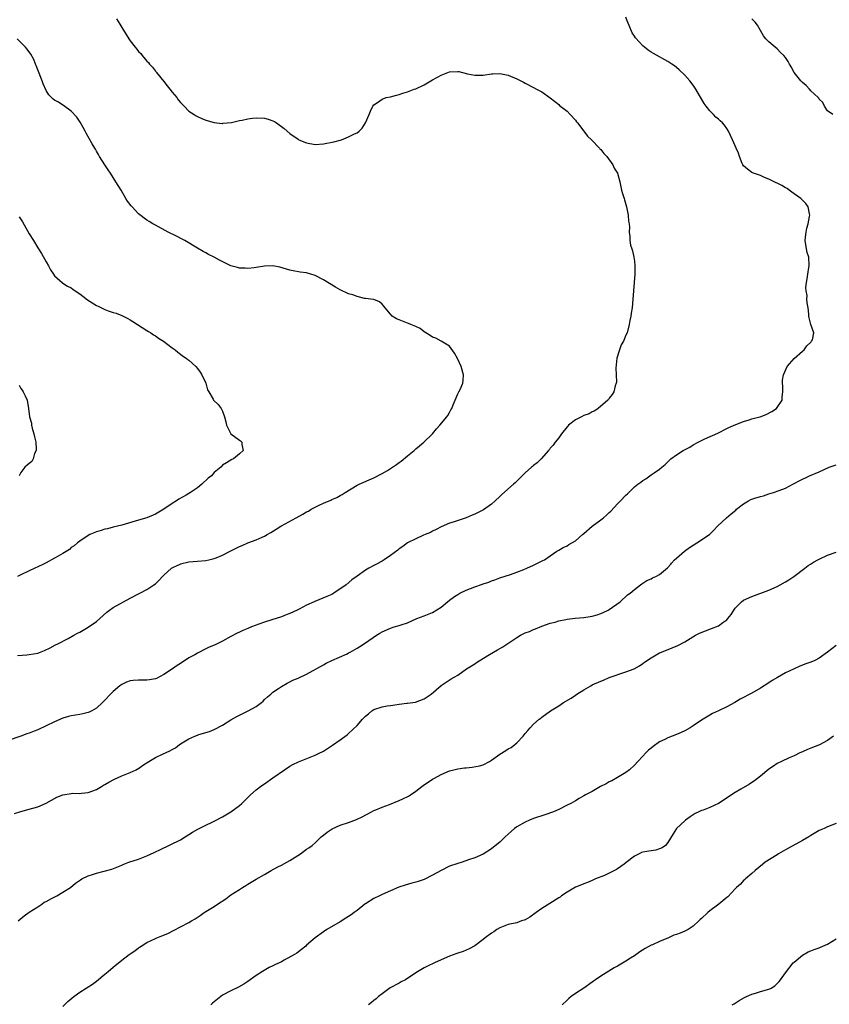
# Model space of a CAD drawing. Units: inches. Extents: x 2607000 to 2610000, y 1515000 to 1518000.
# Drawn here: x 2608167 to 2608359, y 1515565 to 1515800 of the extents above; entities that cross this region are included whole.
import ezdxf

# ---------------------------------------------------------------- set-up
doc = ezdxf.new("R2010")
doc.units = ezdxf.units.IN
doc.header["$MEASUREMENT"] = 0
doc.layers.add('LD26071515_10ft', color=102, linetype='Continuous')

msp = doc.modelspace()

# ---------------------------------------------------------------- linework, layer by layer
at = {"layer": 'LD26071515_10ft'}
for points, elevation in [([(2608189.75, 1515799.75), (2608190.53, 1515798.53), (2608191, 1515797.72), (2608192.06, 1515796.06), (2608192.69, 1515795), (2608193, 1515794.53), (2608194.19, 1515793), (2608194.57, 1515792.57), (2608195, 1515791.99), (2608195.51, 1515791.51), (2608195.88, 1515791), (2608197, 1515789.72), (2608197.37, 1515789.37), (2608197.65, 1515789), (2608198.3, 1515788.3), (2608199, 1515787.33), (2608199.16, 1515787.16), (2608199.28, 1515787), (2608201, 1515784.83), (2608201.85, 1515783.85), (2608202.45, 1515783), (2608203, 1515782.28), (2608204.08, 1515781), (2608204.47, 1515780.47), (2608205, 1515779.85), (2608205.87, 1515779), (2608207, 1515777.82), (2608208.26, 1515777), (2608208.68, 1515776.68), (2608209, 1515776.49), (2608210.03, 1515776.03), (2608211, 1515775.63), (2608213, 1515775.07), (2608214.87, 1515774.87), (2608215, 1515774.87), (2608215.1, 1515774.9), (2608217.1, 1515775.1), (2608219, 1515775.54), (2608219.64, 1515775.64), (2608221, 1515775.99), (2608222.09, 1515776.09), (2608223, 1515776.23), (2608225, 1515776.09), (2608225.87, 1515775.87), (2608227, 1515775.47), (2608227.33, 1515775.33), (2608227.86, 1515775), (2608229.67, 1515773.67), (2608231, 1515772.48), (2608233, 1515771.08), (2608233.15, 1515771), (2608235, 1515770.21), (2608237, 1515769.83), (2608239, 1515770), (2608241.48, 1515770.52), (2608243.27, 1515771), (2608245, 1515771.65), (2608246.38, 1515772.38), (2608247, 1515772.65), (2608247.54, 1515773), (2608248.25, 1515773.75), (2608249, 1515775), (2608249.9, 1515777), (2608250.18, 1515777.82), (2608250.77, 1515779), (2608251, 1515779.33), (2608251.86, 1515779.86), (2608253, 1515780.66), (2608253.9, 1515781), (2608255, 1515781.23), (2608256.38, 1515781.62), (2608257, 1515781.72), (2608257.93, 1515782.07), (2608259, 1515782.35), (2608260.59, 1515783), (2608261, 1515783.14), (2608263, 1515784.07), (2608265, 1515785.23), (2608266.15, 1515785.85), (2608267, 1515786.37), (2608268.6, 1515787), (2608269, 1515787.14), (2608271, 1515787.21), (2608271.2, 1515787.19), (2608273.29, 1515786.71), (2608275, 1515786.35), (2608277, 1515786.37), (2608279, 1515786.66), (2608279.34, 1515786.66), (2608281, 1515786.73), (2608281.35, 1515786.65), (2608283, 1515786.34), (2608285, 1515785.51), (2608286.65, 1515784.65), (2608287, 1515784.49), (2608289, 1515783.42), (2608289.75, 1515783), (2608291, 1515782.36), (2608292.99, 1515780.99), (2608295, 1515779.35), (2608295.17, 1515779.17), (2608297, 1515777.75), (2608297.75, 1515777), (2608299, 1515775.63), (2608299.26, 1515775.26), (2608299.48, 1515775), (2608301.01, 1515773), (2608301.86, 1515771.86), (2608302.77, 1515771), (2608304.69, 1515769), (2608304.82, 1515768.82), (2608305, 1515768.65), (2608305.72, 1515767.72), (2608306.44, 1515767), (2608307.92, 1515765), (2608308.22, 1515764.22), (2608309.03, 1515763), (2608309.52, 1515761), (2608309.93, 1515759), (2608310.21, 1515758.21), (2608310.55, 1515757), (2608310.64, 1515756.64), (2608311.17, 1515755), (2608311.56, 1515753), (2608311.6, 1515751.6), (2608311.75, 1515751), (2608311.83, 1515750.17), (2608311.79, 1515749), (2608311.92, 1515747.92), (2608311.94, 1515747), (2608312.12, 1515745.88), (2608312.4, 1515745), (2608312.57, 1515744.57), (2608312.88, 1515743), (2608313, 1515742.11), (2608313.12, 1515741), (2608313.1, 1515739), (2608312.77, 1515735), (2608312.65, 1515733), (2608312.46, 1515731), (2608312.28, 1515729.72), (2608312.16, 1515729), (2608311.95, 1515727.95), (2608311.79, 1515727), (2608311.26, 1515725), (2608311, 1515724.47), (2608310.39, 1515723), (2608309.85, 1515722.15), (2608309.45, 1515721), (2608308.84, 1515719), (2608308.6, 1515716.6), (2608308.69, 1515715), (2608308.72, 1515713.28), (2608308.64, 1515713), (2608308.4, 1515712.4), (2608308.08, 1515711), (2608307.69, 1515710.31), (2608307, 1515709.45), (2608306.82, 1515709.18), (2608306.66, 1515709), (2608304.43, 1515707), (2608303.57, 1515706.43), (2608303, 1515706.17), (2608302.25, 1515705.75), (2608301, 1515705.31), (2608300.43, 1515705), (2608299, 1515704.27), (2608297.36, 1515703), (2608297.19, 1515702.81), (2608297, 1515702.63), (2608295.63, 1515701), (2608295, 1515700.05), (2608294.16, 1515699), (2608293.72, 1515698.28), (2608293, 1515697.53), (2608292.77, 1515697.23), (2608292.54, 1515697), (2608290.79, 1515695), (2608289.91, 1515694.09), (2608289, 1515693.44), (2608288.78, 1515693.22), (2608288.5, 1515693), (2608287, 1515691.69), (2608285.69, 1515690.31), (2608285, 1515689.69), (2608284.66, 1515689.34), (2608284.25, 1515689), (2608281.47, 1515686.53), (2608281, 1515686.04), (2608279.91, 1515685), (2608279, 1515684.23), (2608277.09, 1515682.91), (2608275, 1515681.84), (2608274.38, 1515681.62), (2608273, 1515681.01), (2608269.91, 1515679.91), (2608269, 1515679.67), (2608267, 1515678.85), (2608265.84, 1515678.16), (2608265, 1515677.82), (2608264.5, 1515677.5), (2608263.24, 1515677), (2608262.81, 1515676.81), (2608261, 1515675.98), (2608259, 1515675.01), (2608257.87, 1515674.13), (2608257, 1515673.59), (2608256.71, 1515673.29), (2608255, 1515672.02), (2608253.49, 1515671), (2608253, 1515670.68), (2608251.66, 1515669.96), (2608251, 1515669.61), (2608249.82, 1515669), (2608249, 1515668.52), (2608247, 1515667.09), (2608245.8, 1515666.2), (2608244.45, 1515665), (2608241.52, 1515663), (2608241, 1515662.73), (2608239.79, 1515662.21), (2608236.94, 1515661.06), (2608236.84, 1515661), (2608235, 1515660.21), (2608233.26, 1515659.26), (2608232.75, 1515659), (2608231, 1515658.19), (2608230.12, 1515657.88), (2608229, 1515657.44), (2608226.69, 1515656.69), (2608225, 1515656.12), (2608223.64, 1515655.64), (2608221.88, 1515655), (2608221, 1515654.63), (2608219.83, 1515654.17), (2608219, 1515653.74), (2608218.47, 1515653.53), (2608217, 1515652.69), (2608215, 1515651.64), (2608213.23, 1515650.77), (2608211.84, 1515650.16), (2608211, 1515649.77), (2608209, 1515648.78), (2608208.39, 1515648.39), (2608207, 1515647.61), (2608205, 1515646.28), (2608204.22, 1515645.78), (2608203.05, 1515645), (2608201, 1515643.66), (2608199.25, 1515642.75), (2608199, 1515642.64), (2608197.63, 1515642.37), (2608197, 1515642.29), (2608195, 1515642.35), (2608193.74, 1515642.26), (2608193, 1515642.19), (2608192.16, 1515641.84), (2608191, 1515641.32), (2608190.56, 1515641), (2608189, 1515639.65), (2608188.32, 1515639), (2608187, 1515637.55), (2608186.46, 1515637), (2608185, 1515635.64), (2608183.92, 1515635), (2608183.29, 1515634.71), (2608183, 1515634.59), (2608181.71, 1515634.29), (2608181, 1515634.15), (2608180.01, 1515633.99), (2608179, 1515633.8), (2608178.36, 1515633.64), (2608177, 1515633.24), (2608175, 1515632.4), (2608173, 1515631.42), (2608171, 1515630.51), (2608170.18, 1515630.18), (2608169, 1515629.74), (2608168.42, 1515629.58), (2608167, 1515629.01), (2608163.97, 1515627.97)], 7920), ([(2608165.45, 1515610.55), (2608167, 1515611.08), (2608169, 1515611.58), (2608171, 1515612.19), (2608173, 1515613.07), (2608175.56, 1515614.44), (2608177, 1515615), (2608179, 1515615.38), (2608179.39, 1515615.39), (2608181, 1515615.38), (2608181.43, 1515615.43), (2608183, 1515615.55), (2608185, 1515616.31), (2608186.21, 1515617), (2608186.68, 1515617.32), (2608187, 1515617.47), (2608187.94, 1515618.06), (2608189.27, 1515618.73), (2608191, 1515619.55), (2608193, 1515620.35), (2608194.4, 1515621), (2608194.79, 1515621.21), (2608195, 1515621.33), (2608195.97, 1515622.03), (2608197.45, 1515623), (2608199, 1515623.91), (2608200.67, 1515624.67), (2608202.47, 1515625.53), (2608203, 1515625.83), (2608203.77, 1515626.23), (2608204.77, 1515627), (2608205.38, 1515627.38), (2608207, 1515628.33), (2608208.42, 1515629), (2608209, 1515629.25), (2608209.39, 1515629.39), (2608211.87, 1515630.13), (2608213, 1515630.57), (2608215, 1515631.6), (2608217, 1515632.87), (2608218.36, 1515633.64), (2608219, 1515633.98), (2608221.12, 1515635), (2608223, 1515636.08), (2608224.26, 1515637), (2608224.66, 1515637.34), (2608225, 1515637.72), (2608225.67, 1515638.33), (2608226.49, 1515639), (2608227, 1515639.46), (2608228.35, 1515640.35), (2608229, 1515640.8), (2608230.39, 1515641.61), (2608231, 1515641.9), (2608231.7, 1515642.3), (2608233, 1515642.79), (2608233.13, 1515642.87), (2608235, 1515643.72), (2608239, 1515645.95), (2608239.66, 1515646.34), (2608241.02, 1515646.98), (2608244.63, 1515648.63), (2608245, 1515648.8), (2608245.37, 1515649), (2608247, 1515649.96), (2608247.64, 1515650.36), (2608249, 1515651.23), (2608251.61, 1515653), (2608252.46, 1515653.54), (2608253, 1515653.85), (2608255, 1515654.73), (2608255.87, 1515655), (2608257, 1515655.31), (2608257.5, 1515655.5), (2608259, 1515656), (2608261.21, 1515657), (2608263, 1515657.63), (2608265, 1515658.41), (2608267, 1515659.73), (2608268.5, 1515661), (2608269, 1515661.4), (2608270.22, 1515662.22), (2608271, 1515662.74), (2608271.49, 1515663), (2608273, 1515663.73), (2608275, 1515664.57), (2608276.84, 1515665.16), (2608277, 1515665.25), (2608278.38, 1515665.62), (2608279, 1515665.95), (2608279.82, 1515666.18), (2608281, 1515666.69), (2608283.49, 1515667.49), (2608285, 1515668.05), (2608286.71, 1515668.71), (2608287.43, 1515669), (2608289, 1515669.72), (2608289.49, 1515669.96), (2608290.43, 1515670.43), (2608291.22, 1515670.78), (2608291.61, 1515671), (2608293, 1515671.95), (2608294.59, 1515673), (2608295, 1515673.24), (2608296.07, 1515673.93), (2608297, 1515674.29), (2608297.41, 1515674.59), (2608299, 1515675.53), (2608300.65, 1515677), (2608301, 1515677.28), (2608302.98, 1515679), (2608305, 1515680.51), (2608305.64, 1515681), (2608306.38, 1515681.62), (2608307, 1515682.26), (2608307.41, 1515682.59), (2608309, 1515684.31), (2608309.72, 1515685), (2608311, 1515686.37), (2608311.34, 1515686.66), (2608313, 1515688.33), (2608313.83, 1515689), (2608314.52, 1515689.48), (2608315, 1515689.87), (2608315.72, 1515690.28), (2608316.71, 1515691), (2608317, 1515691.19), (2608317.72, 1515691.72), (2608319, 1515692.59), (2608319.51, 1515693), (2608320.37, 1515693.63), (2608321, 1515694.34), (2608321.34, 1515694.66), (2608321.72, 1515695), (2608323, 1515695.93), (2608324.64, 1515697), (2608326.19, 1515697.81), (2608327, 1515698.34), (2608328.23, 1515699), (2608329, 1515699.4), (2608329.75, 1515699.75), (2608332.88, 1515701.12), (2608335, 1515702.22), (2608335.49, 1515702.51), (2608337.18, 1515703.18), (2608339, 1515703.93), (2608340.31, 1515704.31), (2608341, 1515704.55), (2608342.87, 1515705), (2608342.97, 1515705.03), (2608344.39, 1515705.61), (2608345.7, 1515706.3), (2608346.84, 1515707), (2608347, 1515707.22), (2608348.15, 1515709), (2608348.21, 1515709.79), (2608348.38, 1515711), (2608348.34, 1515712.34), (2608348.23, 1515713), (2608348.25, 1515713.75), (2608348.47, 1515715), (2608349.41, 1515717), (2608351.06, 1515718.94), (2608353, 1515720.62), (2608353.43, 1515721), (2608354.07, 1515721.93), (2608355, 1515722.76), (2608355.1, 1515722.9), (2608355.2, 1515723), (2608355.37, 1515723.38), (2608355.72, 1515725), (2608354.98, 1515727), (2608354.6, 1515728.6), (2608354.56, 1515729), (2608354.54, 1515729.46), (2608354.4, 1515731), (2608354.14, 1515732.14), (2608354.08, 1515733), (2608354.11, 1515733.89), (2608353.87, 1515735), (2608353.79, 1515735.79), (2608353.96, 1515737), (2608354.13, 1515737.87), (2608354.26, 1515739), (2608354.55, 1515740.55), (2608354.62, 1515741), (2608354.51, 1515743), (2608354.14, 1515744.14), (2608353.94, 1515745), (2608353.63, 1515747), (2608353.75, 1515747.75), (2608353.87, 1515749), (2608354.08, 1515749.92), (2608354.39, 1515751), (2608354.71, 1515752.71), (2608354.75, 1515753), (2608354.66, 1515753.34), (2608354.39, 1515755), (2608353.79, 1515755.79), (2608353, 1515756.56), (2608352.59, 1515757), (2608351, 1515758.13), (2608350.52, 1515758.52), (2608349.85, 1515759), (2608349.34, 1515759.34), (2608349, 1515759.5), (2608348.08, 1515760.08), (2608347, 1515760.62), (2608346.76, 1515760.76), (2608345, 1515761.62), (2608343.98, 1515762.02), (2608343, 1515762.44), (2608341.34, 1515763), (2608341.11, 1515763.11), (2608341, 1515763.17), (2608339.96, 1515763.96), (2608339, 1515764.77), (2608338.83, 1515765), (2608338.69, 1515765.31), (2608338.02, 1515767), (2608337.75, 1515767.75), (2608337.27, 1515769), (2608337, 1515769.56), (2608336.4, 1515771), (2608335.43, 1515773), (2608335, 1515773.65), (2608334.42, 1515774.42), (2608333.95, 1515775), (2608333.46, 1515775.46), (2608333, 1515775.88), (2608332.39, 1515776.39), (2608331.81, 1515777), (2608331, 1515777.83), (2608330.08, 1515779), (2608329.64, 1515779.64), (2608327.67, 1515783), (2608327, 1515783.97), (2608326.19, 1515785), (2608325, 1515786.33), (2608323.64, 1515787.64), (2608323, 1515788.2), (2608322.56, 1515788.56), (2608321.93, 1515789), (2608321, 1515789.6), (2608317.53, 1515791.53), (2608317, 1515791.87), (2608316.29, 1515792.29), (2608315.38, 1515793), (2608315, 1515793.31), (2608313.24, 1515795.24), (2608313, 1515795.64), (2608312.47, 1515796.47), (2608311.79, 1515798.21), (2608311.29, 1515799.29), (2608311, 1515800.2)], 7930), ([(2608360.23, 1515777), (2608359, 1515777.86), (2608358.22, 1515779), (2608357.84, 1515779.84), (2608357, 1515780.67), (2608356.89, 1515780.89), (2608356.78, 1515781), (2608355, 1515782.66), (2608354.72, 1515783), (2608353.9, 1515783.9), (2608353, 1515784.62), (2608352.81, 1515784.81), (2608352.64, 1515785), (2608351.05, 1515787), (2608350.34, 1515788.34), (2608349.92, 1515789), (2608349.62, 1515789.62), (2608349, 1515790.54), (2608348.58, 1515791), (2608347.79, 1515791.79), (2608347, 1515792.62), (2608346.48, 1515793), (2608345, 1515794.31), (2608344.28, 1515795), (2608343.71, 1515795.71), (2608343, 1515796.97), (2608342.29, 1515798.29), (2608341.78, 1515799), (2608341.39, 1515799.39), (2608341, 1515799.73)], 7940), ([(2608166.18, 1515648.18), (2608168.39, 1515648.39), (2608169, 1515648.44), (2608171, 1515648.79), (2608172.64, 1515649.36), (2608173.98, 1515650.02), (2608175.26, 1515650.74), (2608175.8, 1515651), (2608178.23, 1515652.23), (2608179.63, 1515653), (2608180.48, 1515653.52), (2608181, 1515653.79), (2608183.05, 1515654.95), (2608185, 1515656.31), (2608185.8, 1515657), (2608187.47, 1515658.53), (2608188.07, 1515659), (2608189, 1515659.62), (2608193, 1515661.82), (2608195, 1515662.86), (2608195.31, 1515663), (2608197, 1515663.87), (2608198.67, 1515665), (2608199, 1515665.25), (2608199.9, 1515666.1), (2608200.7, 1515667), (2608201, 1515667.3), (2608202.85, 1515669), (2608203, 1515669.1), (2608204.33, 1515669.67), (2608204.95, 1515669.96), (2608205, 1515669.98), (2608207, 1515670.46), (2608209, 1515670.65), (2608211, 1515670.81), (2608211.74, 1515671), (2608213, 1515671.29), (2608213.47, 1515671.47), (2608215, 1515672.11), (2608217, 1515673.09), (2608218.26, 1515673.74), (2608219, 1515674.11), (2608219.63, 1515674.37), (2608221, 1515675.01), (2608223, 1515675.76), (2608224.4, 1515676.4), (2608225, 1515676.62), (2608225.63, 1515677), (2608226.52, 1515677.48), (2608227.75, 1515678.25), (2608228.83, 1515679), (2608229, 1515679.1), (2608232.48, 1515681), (2608234.14, 1515681.86), (2608235, 1515682.37), (2608235.42, 1515682.58), (2608236.06, 1515683), (2608237, 1515683.51), (2608238.02, 1515684.02), (2608239, 1515684.46), (2608240.79, 1515685.21), (2608241, 1515685.34), (2608242.18, 1515685.82), (2608243, 1515686.32), (2608243.47, 1515686.53), (2608244.16, 1515687), (2608247, 1515688.74), (2608247.49, 1515689), (2608251, 1515690.51), (2608253, 1515691.49), (2608254.27, 1515692.27), (2608255, 1515692.7), (2608256.36, 1515693.64), (2608257, 1515694.15), (2608257.5, 1515694.5), (2608259, 1515695.76), (2608260.58, 1515697), (2608261, 1515697.41), (2608261.85, 1515698.15), (2608262.93, 1515699), (2608265, 1515701), (2608265.88, 1515702.12), (2608266.72, 1515703), (2608268.41, 1515705), (2608268.63, 1515705.37), (2608269, 1515706.02), (2608269.35, 1515706.65), (2608269.53, 1515707), (2608269.91, 1515707.91), (2608270.33, 1515709), (2608271, 1515710.51), (2608271.16, 1515710.84), (2608271.27, 1515711), (2608271.53, 1515711.53), (2608272.17, 1515713), (2608272.23, 1515713.77), (2608272.37, 1515715), (2608271.8, 1515717), (2608270.92, 1515718.92), (2608270.21, 1515720.21), (2608269, 1515721.81), (2608267.03, 1515723.03), (2608265.72, 1515723.72), (2608265, 1515723.96), (2608264.39, 1515724.39), (2608263.36, 1515725), (2608263, 1515725.24), (2608262.01, 1515726.01), (2608261, 1515726.53), (2608259.81, 1515727), (2608259.26, 1515727.26), (2608259, 1515727.31), (2608257.79, 1515727.79), (2608257, 1515728.07), (2608256.37, 1515728.37), (2608255.39, 1515729), (2608255, 1515729.43), (2608253.69, 1515731), (2608253.39, 1515731.39), (2608253, 1515731.83), (2608252.37, 1515732.37), (2608251, 1515732.91), (2608250.95, 1515732.95), (2608249, 1515733.21), (2608248.78, 1515733.22), (2608247, 1515733.63), (2608246.03, 1515734.03), (2608245, 1515734.33), (2608243, 1515735.28), (2608241.89, 1515735.89), (2608239, 1515737.61), (2608237, 1515738.64), (2608235, 1515739.26), (2608233.46, 1515739.46), (2608231.77, 1515739.77), (2608231, 1515739.93), (2608230.19, 1515740.19), (2608228.65, 1515740.65), (2608227, 1515740.94), (2608225, 1515740.89), (2608223, 1515740.57), (2608222.52, 1515740.52), (2608221, 1515740.3), (2608220.37, 1515740.37), (2608219, 1515740.4), (2608218.55, 1515740.55), (2608217, 1515740.95), (2608214.29, 1515742.29), (2608213, 1515743.02), (2608211.67, 1515743.67), (2608211, 1515744.07), (2608210.36, 1515744.36), (2608209, 1515745.16), (2608206.03, 1515747), (2608205.35, 1515747.35), (2608204, 1515748), (2608202.04, 1515749), (2608199, 1515750.65), (2608198.4, 1515751), (2608197.53, 1515751.53), (2608197, 1515751.82), (2608195, 1515753.32), (2608193.45, 1515755), (2608193.24, 1515755.24), (2608192.39, 1515756.39), (2608192.01, 1515757), (2608190.83, 1515759), (2608189.59, 1515761), (2608188.29, 1515763), (2608187.81, 1515763.81), (2608186.96, 1515765.04), (2608185.74, 1515767), (2608185.49, 1515767.49), (2608185, 1515768.27), (2608184.75, 1515768.75), (2608184.57, 1515769), (2608183.96, 1515770.04), (2608183.29, 1515771.29), (2608182.57, 1515772.57), (2608182.29, 1515773), (2608181.86, 1515773.86), (2608181.13, 1515775.13), (2608180.35, 1515776.35), (2608179, 1515777.78), (2608177.15, 1515779.15), (2608177, 1515779.23), (2608175.95, 1515779.95), (2608175, 1515780.4), (2608174.67, 1515780.67), (2608174.3, 1515781), (2608173.68, 1515781.68), (2608173, 1515782.68), (2608172.32, 1515784.32), (2608172.1, 1515785), (2608171, 1515787.66), (2608170.65, 1515788.65), (2608170.49, 1515789), (2608170.08, 1515790.08), (2608169.37, 1515791.37), (2608168.53, 1515792.53), (2608168.12, 1515793), (2608166.15, 1515795)], 7910), ([(2608166.63, 1515752.63), (2608167.4, 1515751.4), (2608169, 1515748.58), (2608169.99, 1515747), (2608171, 1515745.26), (2608171.87, 1515743.87), (2608173, 1515741.89), (2608173.54, 1515741), (2608174.04, 1515740.04), (2608174.74, 1515739), (2608175, 1515738.55), (2608176.9, 1515736.9), (2608177, 1515736.87), (2608178.1, 1515736.1), (2608179, 1515735.73), (2608179.39, 1515735.39), (2608179.93, 1515735), (2608181, 1515734.28), (2608181.71, 1515733.71), (2608182.87, 1515732.87), (2608185, 1515731.51), (2608185.36, 1515731.36), (2608187, 1515730.53), (2608187.77, 1515730.23), (2608189, 1515729.85), (2608189.68, 1515729.68), (2608191, 1515729.17), (2608192.45, 1515728.45), (2608193, 1515728.14), (2608193.68, 1515727.68), (2608197, 1515725.57), (2608197.34, 1515725.34), (2608197.9, 1515725), (2608198.55, 1515724.55), (2608199, 1515724.26), (2608199.73, 1515723.73), (2608200.97, 1515723), (2608203, 1515721.47), (2608203.7, 1515721), (2608204.38, 1515720.38), (2608205, 1515719.95), (2608205.5, 1515719.5), (2608206.33, 1515719), (2608206.7, 1515718.7), (2608207, 1515718.5), (2608208.61, 1515717), (2608209, 1515716.55), (2608209.65, 1515715.65), (2608210.07, 1515715), (2608211.03, 1515713), (2608211.43, 1515711.43), (2608211.72, 1515711), (2608212.74, 1515709.26), (2608212.86, 1515709), (2608213.93, 1515707.93), (2608214.66, 1515707), (2608215, 1515706.35), (2608215.5, 1515705), (2608215.8, 1515703.8), (2608215.95, 1515703), (2608216.96, 1515701), (2608217, 1515700.94), (2608219, 1515699.44), (2608219.29, 1515699.29), (2608219.58, 1515699), (2608219.59, 1515698.41), (2608219.91, 1515697), (2608219, 1515696.17), (2608217.6, 1515695), (2608217.18, 1515694.82), (2608215.91, 1515694.09), (2608215, 1515693.47), (2608214.55, 1515693), (2608213, 1515691.73), (2608212.37, 1515691), (2608211.61, 1515690.39), (2608210.08, 1515689), (2608209, 1515688.15), (2608207.38, 1515687), (2608207, 1515686.75), (2608206.37, 1515686.37), (2608204.61, 1515685.39), (2608204.05, 1515685), (2608203, 1515684.37), (2608200.99, 1515683), (2608199, 1515681.84), (2608197, 1515680.99), (2608195, 1515680.45), (2608194.2, 1515680.2), (2608191, 1515679.26), (2608189, 1515678.75), (2608187.63, 1515678.37), (2608187, 1515678.24), (2608186.07, 1515677.93), (2608185, 1515677.64), (2608183.4, 1515677), (2608183, 1515676.8), (2608181, 1515675.45), (2608180.44, 1515675), (2608179.66, 1515674.34), (2608179, 1515673.87), (2608178.54, 1515673.46), (2608177, 1515672.49), (2608175.84, 1515671.84), (2608175, 1515671.33), (2608173, 1515670.27), (2608172.38, 1515669.96), (2608171, 1515669.28), (2608170.36, 1515669), (2608169, 1515668.34), (2608167, 1515667.42), (2608166.19, 1515667)], 7900), ([(2608166.56, 1515712.56), (2608167, 1515711.77), (2608167.34, 1515711.34), (2608167.57, 1515711), (2608168.01, 1515709.99), (2608168.5, 1515709), (2608168.78, 1515707), (2608169.02, 1515705), (2608169.52, 1515703.52), (2608169.56, 1515703), (2608169.7, 1515702.3), (2608170.11, 1515701), (2608170.25, 1515700.25), (2608170.52, 1515699), (2608170.67, 1515697.33), (2608170.62, 1515697), (2608170.25, 1515696.25), (2608169.92, 1515695), (2608169.6, 1515694.4), (2608169, 1515693.9), (2608168.53, 1515693.47), (2608167.92, 1515693), (2608167, 1515691.76), (2608166.59, 1515691)], 7890), ([(2608166.32, 1515585), (2608167.78, 1515586.22), (2608169, 1515587.07), (2608171, 1515588.4), (2608171.95, 1515589), (2608172.55, 1515589.45), (2608173, 1515589.63), (2608174.31, 1515590.31), (2608175.56, 1515591), (2608177, 1515591.83), (2608178.79, 1515593), (2608180.01, 1515593.99), (2608181.19, 1515594.81), (2608181.53, 1515595), (2608183, 1515595.72), (2608184.05, 1515596.05), (2608185, 1515596.39), (2608188.68, 1515597.32), (2608189.82, 1515597.82), (2608191, 1515598.29), (2608191.48, 1515598.52), (2608192.72, 1515599), (2608195, 1515599.74), (2608196.17, 1515600.17), (2608197, 1515600.5), (2608198.7, 1515601.3), (2608199, 1515601.43), (2608200.04, 1515601.96), (2608205, 1515604.34), (2608206.12, 1515605), (2608207.87, 1515606.13), (2608209.12, 1515606.88), (2608211, 1515607.83), (2608212.51, 1515608.51), (2608213, 1515608.74), (2608213.51, 1515609), (2608214.48, 1515609.52), (2608215, 1515609.78), (2608215.74, 1515610.26), (2608217, 1515610.94), (2608219, 1515612.48), (2608219.6, 1515613), (2608221.61, 1515615), (2608223, 1515616.23), (2608224.02, 1515617), (2608224.59, 1515617.41), (2608225, 1515617.67), (2608227, 1515619.04), (2608229.77, 1515621), (2608231, 1515621.83), (2608231.76, 1515622.24), (2608233.08, 1515622.92), (2608237, 1515624.45), (2608238.15, 1515625), (2608238.71, 1515625.29), (2608239, 1515625.45), (2608241.18, 1515626.82), (2608243, 1515628.09), (2608244.69, 1515629.31), (2608245, 1515629.59), (2608247, 1515631.57), (2608248.28, 1515633), (2608248.65, 1515633.35), (2608249, 1515633.73), (2608249.72, 1515634.28), (2608250.51, 1515635), (2608251, 1515635.32), (2608253, 1515635.99), (2608254.19, 1515636.19), (2608255, 1515636.29), (2608256.55, 1515636.55), (2608257, 1515636.58), (2608258.84, 1515636.84), (2608259, 1515636.85), (2608260.9, 1515637.1), (2608263, 1515637.88), (2608264.66, 1515639), (2608267, 1515641.02), (2608269.39, 1515642.61), (2608270.11, 1515643), (2608271, 1515643.54), (2608273.09, 1515645), (2608274.26, 1515645.74), (2608275, 1515646.2), (2608275.46, 1515646.54), (2608278.17, 1515648.17), (2608279.45, 1515649), (2608280.43, 1515649.57), (2608281, 1515649.86), (2608281.71, 1515650.29), (2608285, 1515652.45), (2608285.94, 1515653), (2608287, 1515653.56), (2608288.06, 1515653.94), (2608289, 1515654.4), (2608289.47, 1515654.53), (2608291, 1515655.15), (2608293, 1515655.88), (2608294.15, 1515656.15), (2608295, 1515656.43), (2608296.73, 1515656.73), (2608297, 1515656.81), (2608298.94, 1515657.06), (2608301, 1515657.27), (2608302.51, 1515657.48), (2608303, 1515657.59), (2608304.12, 1515657.88), (2608305, 1515658.18), (2608305.56, 1515658.44), (2608306.74, 1515659), (2608307, 1515659.15), (2608309.6, 1515661), (2608311.38, 1515662.62), (2608311.97, 1515663), (2608313, 1515663.94), (2608314.45, 1515665), (2608314.75, 1515665.25), (2608315, 1515665.38), (2608315.96, 1515666.04), (2608317, 1515666.45), (2608317.35, 1515666.65), (2608318.1, 1515667), (2608319, 1515667.47), (2608320.91, 1515669.09), (2608321.7, 1515669.96), (2608321.86, 1515670.14), (2608322.59, 1515671), (2608323, 1515671.38), (2608324.94, 1515673.06), (2608326.1, 1515673.9), (2608327, 1515674.49), (2608327.86, 1515675), (2608330.85, 1515677), (2608331.93, 1515678.07), (2608332.8, 1515679), (2608334.91, 1515681), (2608336.08, 1515681.92), (2608337.17, 1515682.83), (2608337.34, 1515683), (2608339, 1515684.32), (2608340.16, 1515685), (2608340.7, 1515685.3), (2608341, 1515685.44), (2608341.66, 1515685.66), (2608343, 1515686.06), (2608343.76, 1515686.24), (2608345, 1515686.66), (2608346.08, 1515687), (2608347.47, 1515687.47), (2608349, 1515688.07), (2608350.76, 1515689), (2608351, 1515689.11), (2608352.21, 1515689.79), (2608354.66, 1515691), (2608357, 1515691.96), (2608359.38, 1515693), (2608361, 1515693.59)], 7940), ([(2608177, 1515564.63), (2608178.21, 1515565.79), (2608179.61, 1515567), (2608181, 1515568.06), (2608184.04, 1515569.96), (2608185, 1515570.66), (2608187, 1515572.3), (2608187.79, 1515573), (2608189, 1515574.01), (2608191, 1515575.65), (2608192.75, 1515577), (2608193, 1515577.18), (2608194.11, 1515577.89), (2608195, 1515578.58), (2608195.26, 1515578.74), (2608195.64, 1515579), (2608197, 1515579.84), (2608199, 1515580.85), (2608199.34, 1515581), (2608200.53, 1515581.47), (2608201.95, 1515582.05), (2608203.3, 1515582.7), (2608207, 1515584.65), (2608207.64, 1515585), (2608208.5, 1515585.5), (2608209.69, 1515586.31), (2608210.65, 1515587), (2608211, 1515587.23), (2608213, 1515588.48), (2608213.77, 1515589), (2608215.76, 1515590.24), (2608217, 1515591.19), (2608219, 1515592.52), (2608219.78, 1515593), (2608220.56, 1515593.44), (2608221, 1515593.74), (2608221.8, 1515594.2), (2608223, 1515594.94), (2608225, 1515596.08), (2608226.53, 1515597), (2608228.15, 1515597.85), (2608229, 1515598.26), (2608230.29, 1515599), (2608231, 1515599.38), (2608233.53, 1515601), (2608235, 1515602.08), (2608235.56, 1515602.44), (2608236.33, 1515603), (2608237, 1515603.59), (2608238.49, 1515605), (2608239, 1515605.44), (2608239.86, 1515606.14), (2608241.07, 1515606.93), (2608243, 1515607.78), (2608245, 1515608.46), (2608246.87, 1515609.13), (2608248.22, 1515609.78), (2608250.45, 1515611), (2608251, 1515611.27), (2608251.44, 1515611.44), (2608253, 1515612.12), (2608254.75, 1515612.75), (2608257, 1515613.64), (2608257.94, 1515614.06), (2608259.29, 1515614.71), (2608259.73, 1515615), (2608261, 1515615.9), (2608262.42, 1515617), (2608262.75, 1515617.25), (2608265, 1515618.74), (2608265.42, 1515619), (2608267, 1515619.87), (2608269, 1515620.73), (2608270.01, 1515621), (2608271, 1515621.24), (2608272.58, 1515621.42), (2608273, 1515621.49), (2608274.42, 1515621.58), (2608276.11, 1515621.89), (2608277, 1515622.17), (2608278.56, 1515623), (2608279, 1515623.25), (2608281, 1515624.69), (2608282.41, 1515625.59), (2608283, 1515626), (2608283.67, 1515626.33), (2608284.57, 1515627), (2608285, 1515627.4), (2608286.53, 1515629), (2608287, 1515629.62), (2608287.66, 1515630.34), (2608288.18, 1515631), (2608289, 1515631.86), (2608290.33, 1515633), (2608290.72, 1515633.28), (2608291, 1515633.51), (2608293.06, 1515635), (2608295, 1515636.23), (2608296.17, 1515637), (2608297.93, 1515638.07), (2608299, 1515638.77), (2608299.32, 1515639), (2608301, 1515640.03), (2608302.64, 1515641), (2608303, 1515641.19), (2608305, 1515642.11), (2608305.64, 1515642.36), (2608307, 1515642.93), (2608311, 1515644.28), (2608312.94, 1515645.06), (2608314.24, 1515645.76), (2608315, 1515646.29), (2608315.43, 1515646.57), (2608317, 1515647.67), (2608319, 1515648.8), (2608319.44, 1515649), (2608321.99, 1515650.01), (2608323.39, 1515650.61), (2608325, 1515651.45), (2608327.59, 1515653), (2608328.51, 1515653.49), (2608329.9, 1515654.1), (2608331.39, 1515654.61), (2608333, 1515655.26), (2608334.06, 1515656.06), (2608335, 1515656.71), (2608335.29, 1515657), (2608336.05, 1515657.95), (2608337, 1515659.46), (2608338.51, 1515661), (2608339, 1515661.38), (2608341, 1515662.23), (2608345, 1515663.77), (2608347, 1515664.66), (2608347.68, 1515665), (2608349, 1515665.73), (2608349.79, 1515666.21), (2608350.98, 1515667), (2608353.55, 1515669), (2608354.39, 1515669.61), (2608354.93, 1515669.96), (2608355.6, 1515670.4), (2608356.68, 1515671), (2608357, 1515671.17), (2608359, 1515672.05), (2608361, 1515672.83)], 7950), ([(2608361, 1515650.6), (2608359, 1515649), (2608357, 1515647.56), (2608355.97, 1515647), (2608355, 1515646.58), (2608353.81, 1515646.19), (2608352.38, 1515645.62), (2608351, 1515644.99), (2608349, 1515644.04), (2608347.04, 1515642.96), (2608345.78, 1515642.22), (2608345, 1515641.67), (2608343, 1515640.39), (2608341, 1515639.26), (2608338.22, 1515637.78), (2608336.89, 1515637), (2608335, 1515636), (2608333, 1515635), (2608331.63, 1515634.37), (2608331, 1515634.02), (2608329, 1515632.83), (2608327, 1515631.47), (2608326.27, 1515631), (2608325, 1515630.29), (2608324.13, 1515629.87), (2608323, 1515629.39), (2608321, 1515628.62), (2608320.22, 1515628.21), (2608319, 1515627.62), (2608317.45, 1515626.55), (2608317, 1515626.14), (2608316.35, 1515625.65), (2608315.72, 1515625), (2608315, 1515624.2), (2608313.86, 1515623), (2608313, 1515622.07), (2608311.81, 1515621), (2608311, 1515620.36), (2608309.37, 1515619.37), (2608309, 1515619.13), (2608307.64, 1515618.36), (2608307, 1515618.1), (2608306.32, 1515617.68), (2608304.98, 1515617), (2608303, 1515615.84), (2608301.4, 1515615), (2608301, 1515614.77), (2608299.83, 1515614.17), (2608299, 1515613.63), (2608297.86, 1515613), (2608297, 1515612.55), (2608295, 1515611.57), (2608293.73, 1515611), (2608291.72, 1515610.28), (2608289, 1515609.36), (2608288.05, 1515609), (2608287, 1515608.55), (2608285, 1515607.38), (2608284.45, 1515607), (2608283.67, 1515606.33), (2608282.24, 1515605), (2608281, 1515603.79), (2608279.45, 1515602.55), (2608279, 1515602.16), (2608277, 1515600.88), (2608275, 1515600), (2608273.53, 1515599.53), (2608272.02, 1515599), (2608271, 1515598.71), (2608269, 1515598.01), (2608267, 1515597.05), (2608265, 1515595.93), (2608263, 1515594.89), (2608261.58, 1515594.42), (2608261, 1515594.21), (2608260.02, 1515593.98), (2608258.45, 1515593.55), (2608256.96, 1515593.04), (2608253, 1515591.31), (2608252.32, 1515591), (2608251, 1515590.35), (2608249, 1515589.1), (2608248.86, 1515589), (2608247, 1515587.48), (2608246.32, 1515587), (2608245.57, 1515586.43), (2608245, 1515586.04), (2608244.37, 1515585.63), (2608243, 1515584.82), (2608239.84, 1515583), (2608239, 1515582.44), (2608237, 1515580.96), (2608235, 1515579.21), (2608234.78, 1515579), (2608233.8, 1515578.2), (2608232.67, 1515577.33), (2608232.13, 1515577), (2608229.64, 1515575.64), (2608229, 1515575.3), (2608227.45, 1515574.55), (2608227, 1515574.29), (2608226.12, 1515573.88), (2608224.52, 1515573), (2608223, 1515572), (2608221, 1515570.57), (2608220.05, 1515569.95), (2608218.78, 1515569.22), (2608217, 1515568.39), (2608215, 1515567.3), (2608213, 1515565.75), (2608212.61, 1515565.39), (2608212.23, 1515565)], 7960), ([(2608360.38, 1515629), (2608359, 1515627.97), (2608357.08, 1515626.92), (2608355, 1515626.12), (2608354.2, 1515625.8), (2608353, 1515625.27), (2608352.4, 1515625), (2608351, 1515624.32), (2608349.82, 1515623.82), (2608348.01, 1515623), (2608347, 1515622.47), (2608346.15, 1515621.85), (2608345, 1515621.13), (2608343, 1515619.48), (2608341.61, 1515618.39), (2608341, 1515617.96), (2608340.44, 1515617.56), (2608338.35, 1515616.35), (2608337, 1515615.56), (2608333, 1515612.99), (2608331, 1515612.04), (2608329.41, 1515611.41), (2608329, 1515611.27), (2608328.38, 1515611), (2608327.44, 1515610.56), (2608326.25, 1515609.75), (2608325.19, 1515609), (2608325, 1515608.86), (2608323, 1515607.05), (2608322.26, 1515605.74), (2608321, 1515603.68), (2608320.39, 1515603), (2608319.62, 1515602.38), (2608319, 1515602.15), (2608318.14, 1515601.86), (2608316.42, 1515601.59), (2608315, 1515601.34), (2608314.73, 1515601.27), (2608314.11, 1515601), (2608313, 1515600.45), (2608311.09, 1515598.91), (2608310.54, 1515598.54), (2608309, 1515597.43), (2608308.73, 1515597.27), (2608307, 1515596.35), (2608305.86, 1515595.86), (2608303.77, 1515595), (2608303, 1515594.64), (2608301.85, 1515594.15), (2608301, 1515593.82), (2608300.43, 1515593.57), (2608299, 1515593.03), (2608297, 1515591.89), (2608295.7, 1515591), (2608295.31, 1515590.69), (2608295, 1515590.48), (2608292.88, 1515589.12), (2608291, 1515587.95), (2608289.67, 1515587), (2608288.09, 1515585.91), (2608287, 1515585.29), (2608286.8, 1515585.2), (2608286.17, 1515585), (2608285, 1515584.59), (2608283, 1515584.14), (2608281, 1515583.38), (2608280.31, 1515583), (2608279.57, 1515582.43), (2608279, 1515582.07), (2608277.48, 1515581), (2608277, 1515580.61), (2608275, 1515579.1), (2608273.66, 1515578.34), (2608273, 1515578.02), (2608272.27, 1515577.73), (2608271, 1515577.33), (2608270.77, 1515577.23), (2608269, 1515576.61), (2608267, 1515575.74), (2608265.44, 1515575), (2608263.75, 1515574.25), (2608263, 1515573.83), (2608261, 1515572.65), (2608258.5, 1515571), (2608257.53, 1515570.47), (2608257, 1515570.22), (2608254.92, 1515569.08), (2608253, 1515567.66), (2608252.15, 1515567), (2608251.53, 1515566.47), (2608251, 1515566.04), (2608250.44, 1515565.56), (2608249.74, 1515565)], 7970), ([(2608361, 1515608.22), (2608359, 1515607.4), (2608358.15, 1515607), (2608357, 1515606.51), (2608355, 1515605.33), (2608354.52, 1515605), (2608353, 1515604.13), (2608349.69, 1515602.31), (2608349, 1515601.9), (2608348.4, 1515601.6), (2608347.33, 1515601), (2608347, 1515600.77), (2608344.14, 1515599), (2608343.53, 1515598.47), (2608341.75, 1515597), (2608341, 1515596.31), (2608339.47, 1515595), (2608339.24, 1515594.76), (2608339, 1515594.6), (2608338.26, 1515593.74), (2608337.31, 1515593), (2608337, 1515592.68), (2608335.26, 1515590.74), (2608335, 1515590.57), (2608333.1, 1515589), (2608332.76, 1515588.76), (2608331, 1515587.43), (2608330.5, 1515587), (2608329, 1515585.6), (2608328.67, 1515585.32), (2608328.35, 1515585), (2608327, 1515583.77), (2608325.82, 1515583), (2608325, 1515582.55), (2608323.9, 1515582.1), (2608323, 1515581.76), (2608322.42, 1515581.58), (2608321.11, 1515581), (2608319, 1515580.14), (2608317.34, 1515579.34), (2608317, 1515579.2), (2608315.58, 1515578.42), (2608314.33, 1515577.67), (2608313, 1515576.71), (2608312.12, 1515576.12), (2608311, 1515575.4), (2608309, 1515574.23), (2608308.2, 1515573.8), (2608305, 1515571.87), (2608303.74, 1515571), (2608303.31, 1515570.69), (2608303, 1515570.43), (2608301, 1515568.98), (2608299, 1515567.71), (2608297.99, 1515567), (2608297.44, 1515566.56), (2608297, 1515566.18), (2608295.8, 1515565)], 7980), ([(2608336.29, 1515565), (2608336.72, 1515565.28), (2608337, 1515565.43), (2608337.93, 1515566.07), (2608339.22, 1515566.78), (2608339.73, 1515567), (2608341, 1515567.59), (2608341.81, 1515567.81), (2608343, 1515568.18), (2608345, 1515568.74), (2608345.55, 1515569), (2608346.42, 1515569.58), (2608347, 1515570.1), (2608347.45, 1515570.55), (2608347.82, 1515571), (2608349, 1515572.65), (2608350.83, 1515575), (2608351, 1515575.2), (2608353, 1515576.89), (2608354.37, 1515577.63), (2608355, 1515577.88), (2608355.78, 1515578.22), (2608357, 1515578.6), (2608357.27, 1515578.73), (2608359, 1515579.44), (2608361, 1515580.72)], 7990)]:
    msp.add_lwpolyline(points, dxfattribs=dict(at, elevation=elevation))

doc.saveas('drawing.dxf')
